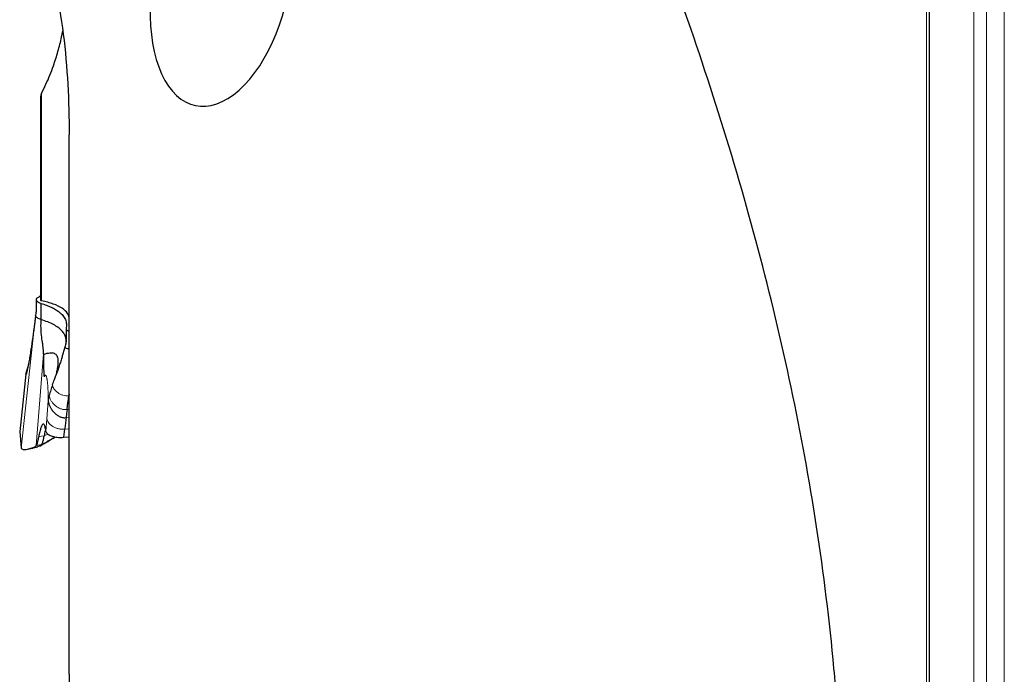
# Model space of a CAD drawing. Units: millimetres. Extents: x 15 to 204, y 6 to 291.
# Drawn here: x 28 to 52, y 239 to 255 of the extents above; entities that cross this region are included whole.
import ezdxf

# ---------------------------------------------------------------- set-up
doc = ezdxf.new("R2010")
doc.units = ezdxf.units.MM

msp = doc.modelspace()

# ---------------------------------------------------------------- linework, layer by layer
at = {"color": 7, "linetype": 'Continuous', "lineweight": 0}
for p, q in [((50.10583, 233.96533), (50.10583, 276.90049)), ((51.26527, 233.96533), (51.26527, 275.23712)), ((51.57769, 233.96533), (51.57769, 275.1209)), ((52.01783, 233.96533), (52.01783, 274.58873)), ((28.36706, 253.16632), (28.36706, 248.07556)), ((28.23843, 248.10042), (28.24098, 247.96482)), ((27.86976, 244.45882), (28.22469, 247.70817)), ((28.24039, 244.52321), (28.42044, 246.76283)), ((27.99076, 246.267), (27.98714, 246.27683)), ((29.04265, 245.74557), (29.04804, 245.74614)), ((28.53642, 245.61755), (28.50098, 245.17651)), ((29.04804, 245.41194), (28.99796, 245.4064)), ((28.50098, 245.17651), (28.47635, 244.87008)), ((28.94091, 245.20207), (28.97471, 245.20356)), ((28.97471, 245.20356), (29.04804, 245.21159)), ((28.30049, 244.74162), (28.43179, 244.76384)), ((28.52652, 244.80156), (28.43179, 244.76384)), ((28.93675, 244.92361), (29.04804, 244.9353)), ((28.3717, 244.54542), (28.24039, 244.52321))]:
    msp.add_line(p, q, dxfattribs=at)
at = {"color": 7, "linetype": 'Continuous', "lineweight": 30}
for p, q in [((50.1823, 191.2426), (50.1823, 276.68805)), ((28.34663, 253.08608), (28.34663, 248.08929)), ((29.04804, 238.90496), (29.04804, 252.15248)), ((28.2381, 248.1074), (28.23826, 248.10294)), ((28.23826, 248.10294), (28.23973, 248.00074)), ((28.24209, 248.00826), (28.24163, 247.99023)), ((28.22424, 247.71317), (28.22376, 247.71852)), ((28.22469, 247.70817), (28.22424, 247.71317)), ((28.19971, 247.51955), (28.19533, 247.48617)), ((28.94519, 246.93572), (28.8955, 246.77328)), ((28.96362, 247.01017), (28.9648, 247.01683)), ((28.97277, 247.093), (28.96617, 247.03407)), ((27.98714, 246.27683), (27.83327, 244.86821)), ((27.98714, 246.27683), (27.99374, 246.30978)), ((29.04804, 245.78197), (29.04265, 245.74557)), ((27.83327, 244.86821), (27.86976, 244.45882)), ((28.93675, 244.92361), (28.90558, 244.72338)), ((28.90558, 244.72338), (29.04804, 244.73526)), ((28.01853, 244.43203), (28.15374, 244.45577)), ((29.04804, 238.90496), (29.04804, 237.76305))]:
    msp.add_line(p, q, dxfattribs=at)
at = {"color": 7, "linetype": 'Continuous', "lineweight": 30, "flags": 128}
msp.add_lwpolyline([(28.99796, 245.4064), (28.98634, 245.30498), (28.97471, 245.20356)], dxfattribs=at)
at = {"color": 7, "linetype": 'Continuous', "lineweight": 30}
msp.add_ellipse((32.79197, 255.93466), major_axis=(0.64216, 3.06374), ratio=0.53242727, start_param=1.27255713, end_param=5.01062817, dxfattribs=at)
for points, knots in [([(48.04203, 232.26747), (48.07789, 233.42768), (48.07711, 234.59169), (48.01989, 236.34355), (47.99149, 236.92848), (47.91596, 238.10027), (47.86882, 238.68671), (47.5889, 241.6029), (47.2223, 243.90116), (46.24791, 248.43905), (45.64039, 250.67873), (44.58242, 254.00259), (44.2053, 255.1046), (43.40735, 257.29798), (42.98572, 258.39128), (42.54688, 259.47444)], [0, 0, 0, 0, 0.125, 0.125, 0.1875, 0.1875, 0.25, 0.25, 0.5, 0.5, 0.75, 0.75, 0.875, 0.875, 1, 1, 1, 1]), ([(28.36706, 257.03753), (28.43467, 256.84148), (28.49575, 256.64188), (28.60547, 256.24156), (28.65423, 256.0406), (28.78513, 255.43568), (28.85205, 255.02972), (28.95495, 254.21372), (28.99083, 253.80367), (29.03741, 252.98025), (29.04804, 252.56594), (29.04804, 252.15248)], [0, 0, 0, 0, 0.125, 0.125, 0.25, 0.25, 0.5, 0.5, 0.75, 0.75, 1, 1, 1, 1]), ([(28.36706, 253.16632), (28.40492, 253.24102), (28.48065, 253.39046), (28.57778, 253.61796), (28.67923, 253.88651), (28.77626, 254.1972), (28.8506, 254.48202), (28.8823, 254.65041), (28.89174, 254.70051)], [0, 0, 0, 0, 0.14991809, 0.29989367, 0.44983303, 0.67683098, 0.90384411, 1, 1, 1, 1]), ([(28.36706, 253.16632), (28.3612, 253.15278), (28.34962, 253.12606), (28.34783, 253.09831), (28.34694, 253.08461)], [0, 0, 0, 0, 0.506538371, 1, 1, 1, 1]), ([(28.26883, 248.14715), (28.25889, 248.14031), (28.24204, 248.1287), (28.2393, 248.11833), (28.23817, 248.11408)], [0, 0, 0, 0, 0.58995627, 1, 1, 1, 1]), ([(28.34663, 248.19851), (28.34099, 248.19435), (28.31778, 248.17725), (28.28991, 248.16012), (28.26883, 248.14715)], [0, 0, 0, 0, 0.243383226, 1, 1, 1, 1]), ([(28.24163, 247.99023), (28.24133, 247.94859), (28.24069, 247.85931), (28.22951, 247.76904), (28.22355, 247.72089)], [0, 0, 0, 0, 0.46646914, 1, 1, 1, 1]), ([(28.2381, 248.1074), (28.24073, 248.04308), (28.246, 247.91448), (28.23117, 247.78383), (28.22376, 247.71852)], [0, 0, 0, 0, 0.50017716, 1, 1, 1, 1]), ([(28.23817, 248.11408), (28.23814, 248.11334), (28.23807, 248.11186), (28.23804, 248.10963), (28.23808, 248.10814), (28.2381, 248.1074)], [0, 0, 0, 0, 0.32738336, 0.66367836, 1, 1, 1, 1]), ([(28.23826, 248.10294), (28.23828, 248.10249), (28.23833, 248.10156), (28.23844, 248.10018), (28.23855, 248.09925), (28.23861, 248.09879)], [0, 0, 0, 0, 0.32595559, 0.66296477, 1, 1, 1, 1]), ([(28.23861, 248.09879), (28.24267, 248.08904), (28.25092, 248.06921), (28.29529, 248.041), (28.33468, 248.02292), (28.35841, 248.01203)], [0, 0, 0, 0, 0.27787976, 0.56500768, 1, 1, 1, 1]), ([(28.36706, 248.07556), (28.36101, 248.07718), (28.34979, 248.08019), (28.34816, 248.08575), (28.34742, 248.0883)], [0, 0, 0, 0, 0.53969525, 1, 1, 1, 1]), ([(28.35841, 248.01203), (28.40387, 247.99744), (28.49479, 247.96826), (28.61242, 247.91793), (28.71581, 247.86296), (28.79418, 247.80919), (28.85243, 247.75869), (28.8952, 247.71258), (28.92981, 247.66446), (28.95631, 247.61399), (28.97429, 247.56133), (28.98321, 247.50635), (28.98357, 247.44967), (28.97583, 247.4105), (28.97195, 247.39092)], [0, 0, 0, 0, 0.10211155, 0.20422527, 0.3080386, 0.41185308, 0.48387646, 0.55589986, 0.62848666, 0.70107327, 0.77547946, 0.84988521, 0.92494295, 1, 1, 1, 1]), ([(28.35912, 247.61167), (28.36116, 247.68665), (28.36481, 247.8206), (28.36036, 247.95352), (28.35841, 248.01203)], [0, 0, 0, 0, 0.55975984, 1, 1, 1, 1]), ([(29.04804, 247.62209), (29.04804, 247.67296), (29.03306, 247.72198), (28.97446, 247.81234), (28.93102, 247.8541), (28.81592, 247.93082), (28.74357, 247.96594), (28.57416, 248.02715), (28.47695, 248.05351), (28.36706, 248.07556)], [0, 0, 0, 0, 0.25, 0.25, 0.5, 0.5, 0.75, 0.75, 1, 1, 1, 1]), ([(28.22376, 247.71852), (28.22147, 247.69843), (28.21729, 247.66189), (28.21103, 247.60943), (28.2049, 247.56018), (28.1996, 247.51852), (28.19521, 247.48456), (28.19184, 247.45865), (28.18836, 247.43215), (28.18478, 247.40506), (28.1811, 247.37737), (28.17531, 247.33421), (28.16751, 247.27663), (28.15777, 247.2061), (28.14816, 247.13773), (28.13866, 247.07154), (28.12928, 247.00751), (28.12003, 246.94567), (28.1109, 246.88599), (28.09646, 246.79389), (28.07718, 246.67677), (28.0598, 246.58012), (28.04896, 246.52356), (28.04401, 246.4984), (28.03914, 246.47427), (28.03433, 246.45117), (28.0296, 246.42911), (28.02494, 246.40807), (28.02088, 246.3904), (28.01741, 246.37575), (28.01452, 246.36382), (28.01168, 246.35244), (28.00889, 246.34159), (28.00615, 246.33127), (28.00346, 246.3215), (28.00066, 246.31164), (27.99879, 246.30545), (27.99778, 246.3021)], [0, 0, 0, 0, 0.02780107, 0.05056681, 0.07508531, 0.10114562, 0.11422978, 0.12774531, 0.14169462, 0.1560799, 0.17090316, 0.18616622, 0.22596899, 0.26546929, 0.30469867, 0.34368932, 0.38247406, 0.42108619, 0.45955949, 0.49792811, 0.60549341, 0.71140082, 0.73504401, 0.75865744, 0.78225115, 0.80583524, 0.8294198, 0.85301491, 0.87663066, 0.89202152, 0.90731594, 0.92251684, 0.9376272, 0.95265006, 0.9675885, 0.98244567, 1, 1, 1, 1]), ([(28.22353, 247.7229), (28.22138, 247.70095), (28.21886, 247.67519), (28.21587, 247.6503), (28.21543, 247.64663)], [0, 0, 0, 0, 0.85254731, 1, 1, 1, 1]), ([(28.35912, 247.61167), (28.34295, 247.6186), (28.3108, 247.6324), (28.26786, 247.65436), (28.23425, 247.67871), (28.22787, 247.69837), (28.22469, 247.70817)], [0, 0, 0, 0, 0.25480684, 0.50658213, 0.75396219, 1, 1, 1, 1]), ([(28.19533, 247.48617), (28.1953, 247.48595), (28.18946, 247.44143), (28.18159, 247.38387), (28.17518, 247.33406), (28.1736, 247.32175)], [0, 0, 0, 0, 0.00365263, 0.75360041, 1, 1, 1, 1]), ([(28.42044, 246.76283), (28.42029, 246.78531), (28.41998, 246.83061), (28.41348, 246.90322), (28.40394, 246.98002), (28.3923, 247.05846), (28.37893, 247.14809), (28.36628, 247.24854), (28.35779, 247.36397), (28.35541, 247.4852), (28.35784, 247.56791), (28.35912, 247.61167)], [0, 0, 0, 0, 0.086418725, 0.174196899, 0.270666373, 0.368236552, 0.457683721, 0.589198698, 0.716395737, 0.849940512, 1, 1, 1, 1]), ([(28.9734, 247.08687), (28.97211, 247.11421), (28.96932, 247.17343), (28.93229, 247.25851), (28.86973, 247.34271), (28.78068, 247.42073), (28.66595, 247.49202), (28.52794, 247.55676), (28.41539, 247.59336), (28.35912, 247.61167)], [0, 0, 0, 0, 0.12501741, 0.27084539, 0.41669142, 0.56253736, 0.70836509, 0.85417425, 1, 1, 1, 1]), ([(28.97841, 247.36093), (28.97831, 247.31655), (28.97813, 247.22817), (28.97883, 247.12015), (28.96762, 247.05772), (28.96424, 247.03892)], [0, 0, 0, 0, 0.41334771, 0.82334576, 1, 1, 1, 1]), ([(28.97195, 247.39092), (28.97124, 247.38563), (28.96979, 247.37497), (28.97552, 247.36563), (28.97841, 247.36093)], [0, 0, 0, 0, 0.49565014, 1, 1, 1, 1]), ([(28.97081, 247.38388), (28.97301, 247.32666), (28.97595, 247.25019), (28.97654, 247.16296), (28.97494, 247.13377), (28.97438, 247.12348)], [0, 0, 0, 0, 0.65791091, 0.87939172, 1, 1, 1, 1]), ([(28.97841, 247.36093), (28.98194, 247.35751), (28.98901, 247.35068), (29.01029, 247.3411), (29.03395, 247.33736), (29.04804, 247.33514)], [0, 0, 0, 0, 0.287840221, 0.575911061, 1, 1, 1, 1]), ([(28.97647, 247.14529), (28.97591, 247.12991), (28.97479, 247.09861), (28.97053, 247.0461), (28.96143, 246.99009), (28.95041, 246.95292), (28.94463, 246.93345)], [0, 0, 0, 0, 0.22812284, 0.46428442, 0.71940407, 1, 1, 1, 1]), ([(28.42044, 246.76283), (28.41985, 246.72282), (28.41865, 246.64294), (28.4187, 246.53381), (28.42009, 246.43431), (28.42292, 246.34645), (28.42704, 246.27051), (28.43092, 246.23168), (28.43286, 246.21225)], [0, 0, 0, 0, 0.16697404, 0.33335536, 0.50118997, 0.66857106, 0.83414676, 1, 1, 1, 1]), ([(28.42044, 246.76283), (28.44852, 246.77118), (28.50399, 246.78766), (28.57383, 246.79928), (28.63306, 246.8003), (28.68126, 246.78948), (28.71909, 246.76663), (28.74694, 246.73126), (28.76519, 246.68312), (28.77414, 246.62204), (28.77416, 246.54796), (28.76533, 246.46036), (28.74894, 246.36119), (28.73056, 246.28258), (28.72152, 246.2439)], [0, 0, 0, 0, 0.0959681, 0.1896259, 0.28093152, 0.36985516, 0.45638855, 0.54055433, 0.62239491, 0.70198209, 0.77944655, 0.85499218, 0.92865023, 1, 1, 1, 1]), ([(28.89537, 246.77331), (28.89256, 246.76384), (28.88018, 246.72212), (28.85643, 246.64308), (28.82263, 246.53498), (28.78616, 246.42651), (28.75196, 246.32911), (28.73088, 246.27011), (28.72152, 246.2439)], [0, 0, 0, 0, 0.05318853, 0.23408787, 0.44403837, 0.66258844, 0.85011948, 1, 1, 1, 1]), ([(28.95712, 246.92023), (28.96983, 246.91545), (28.99265, 246.90685), (29.03103, 246.90464), (29.04804, 246.90366)], [0, 0, 0, 0, 0.556878583, 1, 1, 1, 1]), ([(28.05905, 246.57802), (28.05577, 246.56129), (28.05006, 246.53211), (28.04325, 246.49898), (28.03833, 246.47589), (28.03444, 246.45829), (28.03111, 246.44375), (28.02822, 246.43153), (28.02618, 246.42304), (28.02499, 246.41828), (28.02471, 246.41717)], [0, 0, 0, 0, 0.21129346, 0.36848913, 0.50994012, 0.66231672, 0.74397908, 0.8365696, 0.96200965, 1, 1, 1, 1]), ([(27.99778, 246.3021), (27.99626, 246.29702), (27.99354, 246.28786), (27.98982, 246.27763), (27.98804, 246.2771), (27.98714, 246.27683)], [0, 0, 0, 0, 0.382031821, 0.688387782, 1, 1, 1, 1]), ([(28.00381, 246.30224), (28.0001, 246.29507), (27.99409, 246.28346), (27.99067, 246.2743), (27.98936, 246.2708)], [0, 0, 0, 0, 0.6178033, 1, 1, 1, 1]), ([(27.99374, 246.30978), (27.99595, 246.31692), (28, 246.33006), (28.00385, 246.34181), (28.00744, 246.35349), (28.01188, 246.36853), (28.01682, 246.38618), (28.02137, 246.40314), (28.02403, 246.41346), (28.02496, 246.41711)], [0, 0, 0, 0, 0.15788043, 0.2904877, 0.41217542, 0.5525553, 0.74612493, 0.91033185, 1, 1, 1, 1]), ([(28.02142, 246.393), (28.02083, 246.39149), (28.01494, 246.37637), (28.00482, 246.34808), (27.9973, 246.32208), (27.99374, 246.30978)], [0, 0, 0, 0, 0.0554162, 0.55323841, 1, 1, 1, 1]), ([(28.63893, 246.01006), (28.6541, 246.0537), (28.68125, 246.13181), (28.70919, 246.20959), (28.72152, 246.2439)], [0, 0, 0, 0, 0.55876029, 1, 1, 1, 1]), ([(28.63893, 246.01006), (28.62412, 245.96635), (28.59467, 245.87938), (28.57095, 245.79089), (28.55915, 245.74688)], [0, 0, 0, 0, 0.50262323, 1, 1, 1, 1]), ([(28.53642, 245.61755), (28.53711, 245.62525), (28.53834, 245.63906), (28.54082, 245.65637), (28.54272, 245.66806), (28.54388, 245.67474), (28.54453, 245.67831), (28.54487, 245.68014), (28.54504, 245.68108), (28.54513, 245.68155), (28.54517, 245.68178), (28.54519, 245.6819), (28.54521, 245.68196), (28.54521, 245.68199), (28.54521, 245.68201), (28.54536, 245.68276), (28.5465, 245.68895), (28.55069, 245.71059), (28.55556, 245.73146), (28.55915, 245.74688)], [0, 0, 0, 0, 0.177873944, 0.318694908, 0.40367835, 0.450057796, 0.474252581, 0.486605528, 0.492846435, 0.495983066, 0.497555434, 0.498342632, 0.498736485, 0.498933475, 0.499031986, 0.499130507, 0.516465337, 0.642619332, 1, 1, 1, 1]), ([(28.99797, 245.4064), (29.00362, 245.45448), (29.01298, 245.53401), (29.02842, 245.64818), (29.03789, 245.71301), (29.04265, 245.74557)], [0, 0, 0, 0, 0.43221138, 0.71484616, 1, 1, 1, 1]), ([(28.53642, 245.61755), (28.53848, 245.59698), (28.54274, 245.5544), (28.56915, 245.48675), (28.60734, 245.41843), (28.65745, 245.35285), (28.71715, 245.29386), (28.78508, 245.24604), (28.85975, 245.21093), (28.91428, 245.20498), (28.94091, 245.20207)], [0, 0, 0, 0, 0.11843814, 0.24508074, 0.37703874, 0.51055904, 0.64181932, 0.76765497, 0.88652858, 1, 1, 1, 1]), ([(28.47635, 244.87008), (28.47312, 244.89186), (28.46667, 244.93544), (28.45559, 244.98416), (28.4416, 245.02632), (28.424, 245.05197), (28.40473, 245.05069), (28.38678, 245.03027), (28.37069, 244.99943), (28.35112, 244.94754), (28.32782, 244.86792), (28.3096, 244.78374), (28.30049, 244.74162)], [0, 0, 0, 0, 0.082597203, 0.165256048, 0.24838928, 0.372175836, 0.496625482, 0.579878948, 0.663087573, 0.746635825, 0.873223266, 1, 1, 1, 1]), ([(28.97471, 245.20356), (28.97148, 245.17872), (28.96518, 245.1303), (28.9558, 245.05767), (28.94657, 244.98892), (28.93995, 244.94487), (28.93675, 244.92361)], [0, 0, 0, 0, 0.27190009, 0.53011152, 0.77314108, 1, 1, 1, 1]), ([(28.43179, 244.76384), (28.42492, 244.73153), (28.41125, 244.66734), (28.39095, 244.59397), (28.37813, 244.56165), (28.3717, 244.54542)], [0, 0, 0, 0, 0.33527679, 0.66621362, 1, 1, 1, 1]), ([(28.46869, 244.91842), (28.4655, 244.90767), (28.45354, 244.8674), (28.44099, 244.80764), (28.43179, 244.76384)], [0, 0, 0, 0, 0.26711396, 1, 1, 1, 1]), ([(28.47635, 244.87008), (28.47945, 244.85954), (28.48586, 244.83774), (28.51382, 244.80848), (28.55334, 244.78125), (28.60236, 244.7587), (28.65756, 244.74117), (28.71642, 244.72873), (28.77865, 244.72163), (28.84238, 244.71939), (28.88456, 244.72205), (28.90558, 244.72338)], [0, 0, 0, 0, 0.12075626, 0.24972384, 0.38286878, 0.51602847, 0.62637934, 0.73241718, 0.83358, 0.91707334, 1, 1, 1, 1]), ([(27.86976, 244.45882), (27.87297, 244.45061), (27.87939, 244.43419), (27.91598, 244.42455), (27.96424, 244.42403), (28.02105, 244.43156), (28.08024, 244.44495), (28.13715, 244.46249), (28.18631, 244.48242), (28.22527, 244.50356), (28.23538, 244.5167), (28.24039, 244.52321)], [0, 0, 0, 0, 0.107180024, 0.214342997, 0.324936778, 0.439290959, 0.555901986, 0.670451124, 0.78300646, 0.892538565, 1, 1, 1, 1]), ([(28.3717, 244.54542), (28.36654, 244.53876), (28.35612, 244.52532), (28.31594, 244.50386), (28.26545, 244.48396), (28.20909, 244.4668), (28.17111, 244.45939), (28.15299, 244.45584)], [0, 0, 0, 0, 0.195849745, 0.395551473, 0.600748645, 0.809415361, 1, 1, 1, 1]), ([(28.30049, 244.74162), (28.29352, 244.70929), (28.27964, 244.6449), (28.25949, 244.57159), (28.24676, 244.53933), (28.24039, 244.52321)], [0, 0, 0, 0, 0.33534445, 0.66772381, 1, 1, 1, 1]), ([(28.32615, 244.50988), (28.42374, 244.56648), (28.55115, 244.64037), (28.67852, 244.71424), (28.70832, 244.73153)], [0, 0, 0, 0, 0.765953438, 1, 1, 1, 1])]:
    msp.add_open_spline(points, degree=3, knots=knots, dxfattribs=at)
at = {"color": 7, "linetype": 'Continuous', "lineweight": 0}
for points, knots in [([(28.23973, 248.00074), (28.24067, 247.97021), (28.24358, 247.87517), (28.23206, 247.77867), (28.22424, 247.71317)], [0, 0, 0, 0, 0.32125633, 1, 1, 1, 1]), ([(28.23861, 248.09879), (28.24108, 248.03415), (28.24601, 247.90489), (28.2318, 247.77374), (28.22469, 247.70817)], [0, 0, 0, 0, 0.50007077, 1, 1, 1, 1]), ([(28.97613, 247.11717), (28.97731, 247.13802), (28.9805, 247.19409), (28.97644, 247.27935), (28.97386, 247.34373), (28.97269, 247.37301)], [0, 0, 0, 0, 0.244057743, 0.656157529, 1, 1, 1, 1]), ([(28.94592, 246.93551), (28.94664, 246.93459), (28.94841, 246.93232), (28.95387, 246.92474), (28.95712, 246.92023)], [0, 0, 0, 0, 0.40542129, 1, 1, 1, 1]), ([(28.00331, 246.30047), (28.00254, 246.30064), (27.99886, 246.30142), (27.99493, 246.30299), (27.99293, 246.30566), (27.99293, 246.30784), (27.99353, 246.30927), (27.99374, 246.30978)], [0, 0, 0, 0, 0.09441385, 0.44856303, 0.71560083, 0.89891409, 1, 1, 1, 1]), ([(28.43286, 246.21225), (28.43874, 246.2234), (28.45043, 246.24556), (28.46298, 246.25023), (28.47143, 246.24627), (28.47635, 246.24142), (28.48111, 246.23417), (28.48573, 246.22452), (28.49021, 246.21245), (28.49492, 246.19665), (28.49981, 246.17634), (28.50475, 246.15055), (28.50936, 246.12098), (28.51362, 246.08761), (28.51755, 246.05045), (28.5228, 245.99064), (28.52855, 245.90021), (28.53381, 245.76987), (28.53555, 245.66848), (28.53642, 245.61755)], [0, 0, 0, 0, 0.104955875, 0.208600527, 0.243053444, 0.277518226, 0.312034538, 0.346641872, 0.381379406, 0.416285881, 0.4609986, 0.505448189, 0.549722725, 0.593911333, 0.638103658, 0.68238932, 0.788045838, 0.893532177, 1, 1, 1, 1]), ([(28.63893, 246.01006), (28.6413, 245.99487), (28.64627, 245.96305), (28.67451, 245.91445), (28.71437, 245.86651), (28.76593, 245.82199), (28.82656, 245.78388), (28.89443, 245.75583), (28.9682, 245.73957), (29.01776, 245.74356), (29.04265, 245.74557)], [0, 0, 0, 0, 0.10699346, 0.22411984, 0.34946671, 0.47967047, 0.61123427, 0.74157243, 0.87017802, 1, 1, 1, 1]), ([(28.55915, 245.74688), (28.56205, 245.7283), (28.56813, 245.68947), (28.59859, 245.62888), (28.64137, 245.56832), (28.69659, 245.51132), (28.7617, 245.4618), (28.83498, 245.42442), (28.91542, 245.40137), (28.97048, 245.40473), (28.99796, 245.4064)], [0, 0, 0, 0, 0.11176901, 0.23363126, 0.36259798, 0.49465498, 0.62588038, 0.7534516, 0.87694189, 1, 1, 1, 1]), ([(28.50098, 245.17651), (28.50385, 245.16156), (28.50974, 245.13078), (28.5385, 245.08452), (28.57942, 245.03937), (28.63271, 244.99784), (28.69632, 244.96237), (28.76904, 244.93604), (28.84985, 244.91998), (28.908, 244.92241), (28.93675, 244.92361)], [0, 0, 0, 0, 0.120929081, 0.248913682, 0.380745348, 0.51287603, 0.642043698, 0.765961817, 0.884295756, 1, 1, 1, 1]), ([(28.70204, 244.73283), (28.67543, 244.71767), (28.5654, 244.65498), (28.45523, 244.59266), (28.3717, 244.54542)], [0, 0, 0, 0, 0.24187732, 1, 1, 1, 1])]:
    msp.add_open_spline(points, degree=3, knots=knots, dxfattribs=at)

doc.saveas('drawing.dxf')
